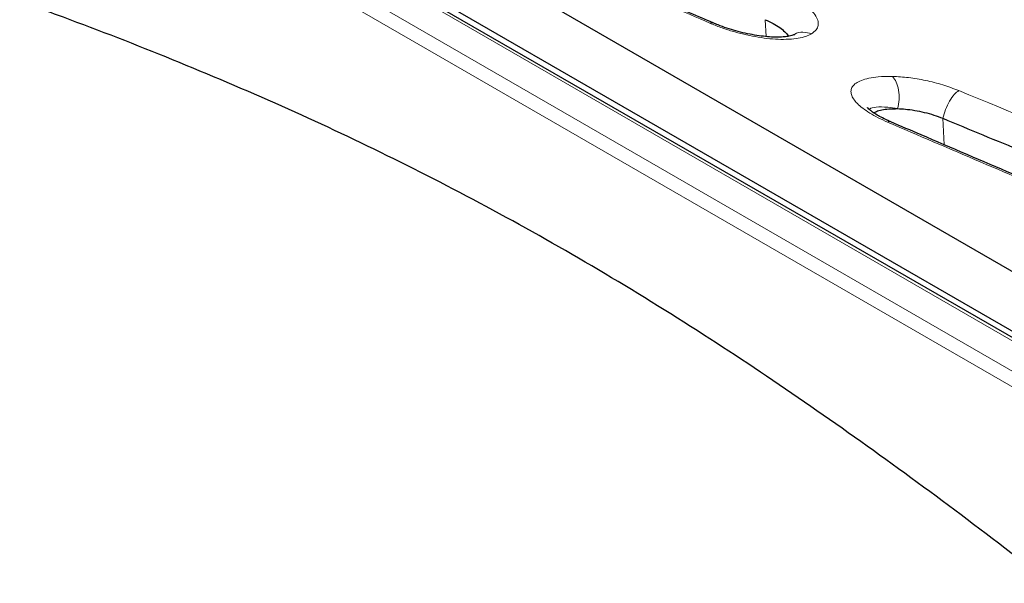
# Model space of a CAD drawing. Units: millimetres. Extents: x 0 to 420, y 0 to 297.
# Drawn here: x 274 to 307, y 211 to 230 of the extents above; entities that cross this region are included whole.
import ezdxf

# ---------------------------------------------------------------- set-up
doc = ezdxf.new("R2010")
doc.units = ezdxf.units.MM

msp = doc.modelspace()

# ---------------------------------------------------------------- linework, layer by layer
at = {"color": 7, "linetype": 'Continuous', "lineweight": 25}
for p, q in [((265.1701, 245.8315), (326.5705, 210.3858)), ((324.1871, 209.5026), (263.5425, 244.512)), ((264.0404, 244.4426), (324.1647, 209.7336))]:
    msp.add_line(p, q, dxfattribs=at)
at = {"color": 8, "linetype": 'Continuous', "lineweight": 18}
for p, q in [((260.9304, 244.868), (324.6659, 208.0743)), ((324.4303, 207.6756), (260.6948, 244.4694)), ((324.0205, 209.4861), (263.3759, 244.4955)), ((299.2115, 229.3476), (299.1785, 229.923)), ((305.2996, 225.6523), (305.2479, 226.5547))]:
    msp.add_line(p, q, dxfattribs=at)
for centre, radius, start, end in [((297.357, 229.6881), 0.1333, 69.61601, 118.04728), ((303.4259, 226.3067), 0.1344, 69.86751, 118.32413)]:
    msp.add_arc(centre, radius, start, end, dxfattribs=at)
for points, knots in [([(297.2944, 229.8057), (296.3969, 230.1937), (294.3074, 231.0969), (292.219, 232.0108), (291.0277, 232.5321)], [0, 0, 0, 0, 0.4295112, 1, 1, 1, 1]), ([(299.7319, 230.868), (299.8636, 230.8097), (300.1257, 230.6936), (300.4514, 230.4985), (300.7109, 230.2976), (300.8924, 230.096), (300.9911, 229.9024), (301.0031, 229.7244), (300.9361, 229.5662), (300.8247, 229.4846), (300.769, 229.4438)], [0, 0, 0, 0, 0.1258114, 0.2504723, 0.3757277, 0.5002777, 0.6255395, 0.7503018, 0.8752313, 1, 1, 1, 1]), ([(300.769, 229.4438), (300.7059, 229.4119), (300.5799, 229.3482), (300.316, 229.2851), (299.9988, 229.2505), (299.6362, 229.249), (299.2476, 229.2796), (298.8508, 229.3377), (298.4485, 229.422), (298.0507, 229.5288), (297.6588, 229.6565), (297.4158, 229.756), (297.2944, 229.8057)], [0, 0, 0, 0, 0.0997756, 0.19956259, 0.30638451, 0.41320458, 0.51402517, 0.61482775, 0.71087067, 0.80688953, 0.90345622, 1, 1, 1, 1]), ([(300.769, 229.4438), (300.6717, 229.4684), (300.4773, 229.5175), (300.2567, 229.4804), (300.1747, 229.4081), (300.1642, 229.3988)], [0, 0, 0, 0, 0.4657699, 0.9315398, 1, 1, 1, 1]), ([(303.3621, 226.4249), (303.2526, 226.4746), (303.0334, 226.5738), (302.7495, 226.734), (302.5105, 226.897), (302.3228, 227.0598), (302.1924, 227.2176), (302.1184, 227.3696), (302.1065, 227.5116), (302.1576, 227.6433), (302.276, 227.7585), (302.463, 227.8561), (302.7179, 227.9287), (303.0647, 227.9821), (303.3624, 227.9836), (303.5319, 227.9845)], [0, 0, 0, 0, 0.070175, 0.1403451, 0.2104835, 0.2806301, 0.3510233, 0.4214316, 0.4950938, 0.5687725, 0.6472178, 0.7256735, 0.8082648, 0.8908536, 1, 1, 1, 1]), ([(303.5319, 227.9845), (303.7128, 227.9748), (304.0736, 227.9555), (304.6647, 227.8545), (305.2576, 227.707), (305.6189, 227.5702), (305.8002, 227.5015)], [0, 0, 0, 0, 0.2508473, 0.5001071, 0.7490917, 1, 1, 1, 1]), ([(305.8002, 227.5015), (307.6098, 226.7563), (310.7319, 225.4705), (313.8558, 224.2064), (315.169, 223.6749)], [0, 0, 0, 0, 0.5796024, 1, 1, 1, 1]), ([(303.7087, 226.8839), (303.5929, 226.9017), (303.3009, 226.9466), (302.9683, 226.944), (302.766, 226.9071), (302.7565, 226.8508), (302.755, 226.8418)], [0, 0, 0, 0, 0.2357022, 0.594596, 0.9347338, 1, 1, 1, 1]), ([(312.7256, 222.4409), (311.7173, 222.8658), (309.652, 223.7362), (306.5308, 225.0639), (304.4184, 225.9712), (303.3621, 226.4249)], [0, 0, 0, 0, 0.3229183, 0.661458, 1, 1, 1, 1])]:
    msp.add_open_spline(points, degree=3, knots=knots, dxfattribs=at)
at = {"color": 7, "linetype": 'Continuous', "lineweight": 25}
for points, knots in [([(297.4036, 229.8137), (296.8801, 230.0389), (294.7874, 230.9392), (292.6963, 231.8533), (291.1283, 232.5387)], [0, 0, 0, 0, 0.2501657, 1, 1, 1, 1]), ([(310.7307, 209.2487), (309.6103, 210.1297), (307.3574, 211.9012), (303.9539, 214.4458), (300.5249, 216.8859), (297.0361, 219.2178), (293.4859, 221.4086), (289.8805, 223.4452), (286.2744, 225.3054), (282.6237, 227.0154), (278.9341, 228.5741), (275.9048, 229.7627), (274.1265, 230.3942), (273.5864, 230.5859)], [0, 0, 0, 0, 0.09183014, 0.1846358, 0.27721641, 0.36979195, 0.46612465, 0.56254269, 0.65897403, 0.7553249, 0.85574467, 0.95619322, 1, 1, 1, 1]), ([(300.1576, 229.4046), (300.157, 229.4042), (300.1556, 229.4033), (300.0986, 229.381), (299.9977, 229.3566), (299.8445, 229.3352), (299.6438, 229.3245), (299.4032, 229.3287), (299.1256, 229.3519), (298.8227, 229.3947), (298.5057, 229.4574), (298.1845, 229.5376), (297.8715, 229.6334), (297.6093, 229.7264), (297.4607, 229.7899), (297.404, 229.8142)], [0, 0, 0, 0, 0.0477349, 0.1112159, 0.1812821, 0.258131, 0.3366934, 0.4205833, 0.5081889, 0.5960286, 0.6854507, 0.7739078, 0.8611435, 0.9470215, 1, 1, 1, 1]), ([(299.1785, 229.923), (299.2724, 229.8811), (299.4604, 229.7971), (299.6898, 229.6555), (299.8594, 229.5115), (299.9517, 229.4089), (299.9677, 229.3597), (299.9693, 229.3548)], [0, 0, 0, 0, 0.2430479, 0.4868821, 0.729574, 0.9731615, 1, 1, 1, 1]), ([(303.4734, 226.4325), (303.4597, 226.4384), (303.3564, 226.4826), (303.1945, 226.5606), (302.9977, 226.6692), (302.8527, 226.7636), (302.7486, 226.8453), (302.6914, 226.8985), (302.6725, 226.9259), (302.6766, 226.9188), (302.6769, 226.9181)], [0, 0, 0, 0, 0.0288505, 0.2175006, 0.3790401, 0.5482582, 0.697131, 0.836477, 0.984835, 1, 1, 1, 1]), ([(302.8939, 226.7396), (302.9213, 226.757), (302.991, 226.8011), (303.1635, 226.8475), (303.4035, 226.8835), (303.6031, 226.8838), (303.7087, 226.8839)], [0, 0, 0, 0, 0.1716215, 0.4367195, 0.70177, 1, 1, 1, 1]), ([(303.7087, 226.8839), (303.7953, 226.8798), (303.9806, 226.871), (304.2899, 226.8291), (304.6183, 226.7617), (304.9464, 226.671), (305.147, 226.5936), (305.2479, 226.5547)], [0, 0, 0, 0, 0.179191, 0.38358525, 0.58918342, 0.79345842, 1, 1, 1, 1]), ([(312.8495, 222.4556), (312.1655, 222.7423), (309.3835, 223.9087), (306.2578, 225.2344), (303.8173, 226.2858), (303.4726, 226.4343)], [0, 0, 0, 0, 0.2187051, 0.8896461, 1, 1, 1, 1]), ([(305.2479, 226.5547), (306.1635, 226.1756), (307.9949, 225.4173), (311.1218, 224.1332), (313.3336, 223.2344), (314.629, 222.7079)], [0, 0, 0, 0, 0.2929251, 0.5858502, 1, 1, 1, 1])]:
    msp.add_open_spline(points, degree=3, knots=knots, dxfattribs=at)
at = {"color": 8, "linetype": 'Continuous', "lineweight": 18}
for points in [[(303.7087, 226.8839), (303.7291, 226.9866), (303.7699, 227.1921), (303.7486, 227.5216), (303.6702, 227.8123), (303.578, 227.9271), (303.5319, 227.9845)], [(305.2479, 226.5547), (305.2764, 226.655), (305.3334, 226.8557), (305.4789, 227.1493), (305.6445, 227.3889), (305.7483, 227.464), (305.8002, 227.5015)]]:
    msp.add_open_spline(points, degree=3, dxfattribs=at)

doc.saveas('drawing.dxf')
